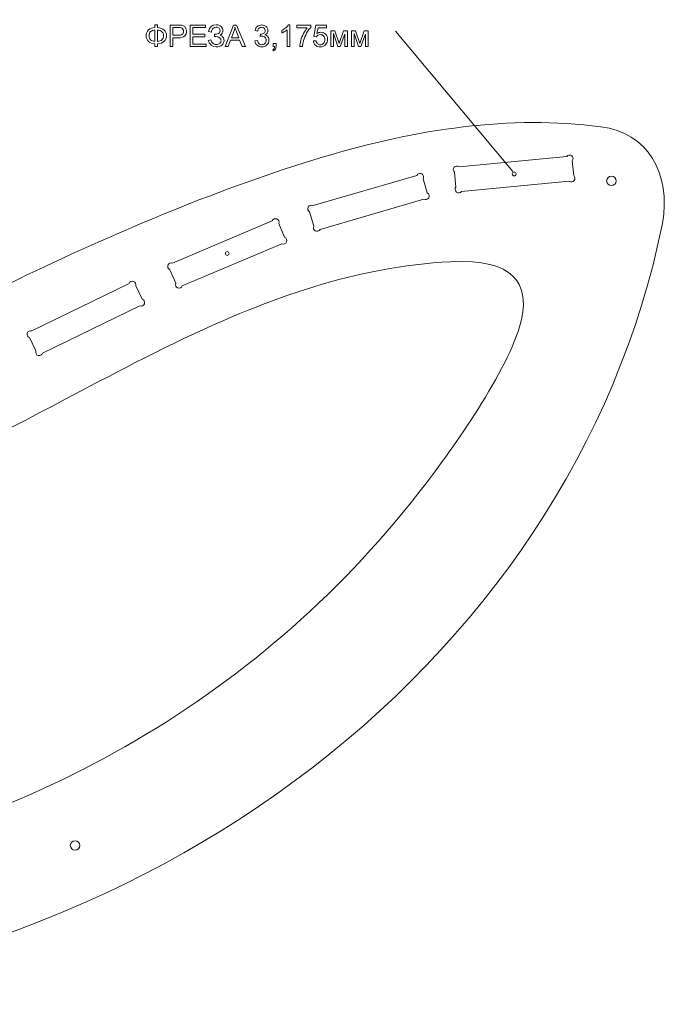
# Model space of a CAD drawing. Units: millimetres. Extents: x -2314 to 2320, y -1320 to 1320.
# Drawn here: x 1769 to 2320, y -803 to 29 of the extents above; entities that cross this region are included whole.
import ezdxf

# ---------------------------------------------------------------- set-up
doc = ezdxf.new("R2010")
doc.units = ezdxf.units.MM
doc.header["$MEASUREMENT"] = 0
doc.layers.add('layer 1', color=7, linetype='Continuous')

msp = doc.modelspace()

# ---------------------------------------------------------------- linework, layer by layer
at = {"layer": 'layer 1', "color": 250, "lineweight": 9}
for points, knots in [([(665.7589, 223.3539), (665.7589, 223.3539), (648.1883, 223.3538), (648.1883, 223.3538), (648.1883, 223.3538), (647.1695, 223.3538), (646.2931, 222.8928), (645.716, 222.0531), (645.716, 222.0531), (645.1389, 221.2134), (645.0224, 220.23), (645.3875, 219.2789), (645.3875, 219.2789), (646.9871, 215.1108), (647.8646, 210.5851), (647.8646, 205.8537), (647.8646, 205.8537), (647.8646, 185.143), (631.0753, 168.3537), (610.3646, 168.3537), (610.3646, 168.3537), (589.6539, 168.3537), (572.8646, 185.143), (572.8646, 205.8537), (572.8646, 205.8537), (572.8646, 210.5851), (573.7421, 215.1108), (575.3417, 219.2789), (575.3417, 219.2789), (575.7068, 220.2302), (575.5903, 221.2134), (575.0132, 222.0531), (575.0132, 222.0531), (574.4361, 222.8928), (573.5597, 223.3538), (572.5409, 223.3538), (572.5409, 223.3538), (572.5409, 223.3538), (555.8819, 223.3538), (555.8819, 223.3538), (555.8819, 223.3538), (554.8779, 223.3538), (554.0145, 223.8002), (553.4341, 224.6193), (553.4341, 224.6193), (552.8537, 225.4383), (552.7187, 226.401), (553.0514, 227.3481), (553.0514, 227.3481), (553.0514, 227.3481), (571.3221, 279.3595), (571.3221, 279.3595), (571.3221, 279.3595), (571.6548, 280.3066), (571.5198, 281.2693), (570.9394, 282.0883), (570.9394, 282.0883), (570.359, 282.9074), (569.4955, 283.3538), (568.4916, 283.3538), (568.4916, 283.3538), (568.4916, 283.3538), (554.9916, 283.3538), (554.9916, 283.3538), (554.9916, 283.3538), (515.866, 194.3549), (494.3666, 97.7249), (494.3666, -3.304), (494.3666, -3.304), (494.3666, -445.1318), (904.4528, -803.304), (1410.3196, -803.304), (1410.3196, -803.304), (1861.4822, -803.304), (2236.4593, -518.4084), (2312.2995, -143.2779), (2312.2995, -143.2779), (2319.809, -101.641), (2299.4951, -65.9213), (2260.1507, -61.6199), (2260.1507, -61.6199), (2183.868, -51.5019), (2104.3114, -63.4986), (2025.5574, -87.0688), (2025.5574, -87.0688), (1939.2379, -112.9033), (1853.8805, -149.3283), (1774.8514, -186.8512), (1774.8514, -186.8512), (1715.7217, -214.9258), (1649.3542, -256.1055), (1586.043, -269.4296), (1586.043, -269.4296), (1509.7551, -285.4849), (1423.8046, -275.7548), (1339.9207, -252.6162), (1339.9207, -252.6162), (1230.1229, -222.3295), (1123.8647, -169.0698), (1047.4489, -120.5929), (1047.4489, -120.5929), (985.3568, -81.2028), (862.6539, -0.4114), (776.3985, 92.9666), (776.3985, 92.9666), (721.2602, 152.6582), (681.0139, 214.4), (681.0139, 266.7076), (681.0139, 266.7076), (681.0139, 272.3307), (681.3243, 277.8843), (681.9261, 283.3538), (681.9261, 283.3538), (681.9261, 283.3538), (667.2797, 283.3538), (667.2797, 283.3538), (667.2797, 283.3538), (666.4098, 283.3538), (665.6611, 283.0253), (665.0721, 282.3852), (665.0721, 282.3852), (664.4831, 281.745), (664.2179, 280.9716), (664.2901, 280.1047), (664.2901, 280.1047), (664.2901, 280.1047), (668.7485, 226.603), (668.7485, 226.603), (668.7485, 226.603), (668.8207, 225.7361), (668.5555, 224.9627), (667.9665, 224.3224), (667.9665, 224.3224), (667.3775, 223.6824), (666.6288, 223.3539), (665.7589, 223.3539)], [0, 0, 0, 0, 0.02857143, 0.02857143, 0.02857143, 0.02857143, 0.05714286, 0.05714286, 0.05714286, 0.05714286, 0.08571429, 0.08571429, 0.08571429, 0.08571429, 0.11428571, 0.11428571, 0.11428571, 0.11428571, 0.14285714, 0.14285714, 0.14285714, 0.14285714, 0.17142857, 0.17142857, 0.17142857, 0.17142857, 0.2, 0.2, 0.2, 0.2, 0.22857143, 0.22857143, 0.22857143, 0.22857143, 0.25714286, 0.25714286, 0.25714286, 0.25714286, 0.28571429, 0.28571429, 0.28571429, 0.28571429, 0.31428571, 0.31428571, 0.31428571, 0.31428571, 0.34285714, 0.34285714, 0.34285714, 0.34285714, 0.37142857, 0.37142857, 0.37142857, 0.37142857, 0.4, 0.4, 0.4, 0.4, 0.42857143, 0.42857143, 0.42857143, 0.42857143, 0.45714286, 0.45714286, 0.45714286, 0.45714286, 0.48571429, 0.48571429, 0.48571429, 0.48571429, 0.51428571, 0.51428571, 0.51428571, 0.51428571, 0.54285714, 0.54285714, 0.54285714, 0.54285714, 0.57142857, 0.57142857, 0.57142857, 0.57142857, 0.6, 0.6, 0.6, 0.6, 0.62857143, 0.62857143, 0.62857143, 0.62857143, 0.65714286, 0.65714286, 0.65714286, 0.65714286, 0.68571429, 0.68571429, 0.68571429, 0.68571429, 0.71428571, 0.71428571, 0.71428571, 0.71428571, 0.74285714, 0.74285714, 0.74285714, 0.74285714, 0.77142857, 0.77142857, 0.77142857, 0.77142857, 0.8, 0.8, 0.8, 0.8, 0.82857143, 0.82857143, 0.82857143, 0.82857143, 0.85714286, 0.85714286, 0.85714286, 0.85714286, 0.88571429, 0.88571429, 0.88571429, 0.88571429, 0.91428571, 0.91428571, 0.91428571, 0.91428571, 0.94285714, 0.94285714, 0.94285714, 0.94285714, 1, 1, 1, 1]), ([(605.2468, -81.4199), (605.5072, -128.6635), (620.318, -183.4698), (641.3128, -235.2937), (641.3128, -235.2937), (697.1508, -373.1252), (795.1073, -476.3807), (913.5389, -554.7905), (913.5389, -554.7905), (1112.061, -686.2255), (1345.7603, -726.6551), (1564.4538, -689.55), (1564.4538, -689.55), (1776.7111, -653.5369), (1974.8333, -544.0339), (2112.9388, -362.2389), (2112.9388, -362.2389), (2138.1593, -329.0399), (2185.4741, -262.1297), (2193.3929, -223.0377), (2193.3929, -223.0377), (2199.1247, -194.7424), (2187.558, -173.0288), (2133.1797, -175.6652), (2133.1797, -175.6652), (2053.6386, -179.5216), (1979.0981, -206.5508), (1907.6472, -240.665), (1907.6472, -240.665), (1815.9069, -284.4663), (1751.4628, -325.3647), (1680.6043, -353.3007), (1680.6043, -353.3007), (1614.0378, -379.5447), (1541.8101, -394.3491), (1435.9728, -389.3743), (1435.9728, -389.3743), (1313.141, -383.6006), (1192.3499, -336.9234), (1079.6062, -276.177), (1079.6062, -276.177), (947.61, -205.0573), (853.814, -134.1638), (739.3364, -40.6589), (739.3364, -40.6589), (705.0514, -12.6552), (676.3688, 10.1493), (669.3178, 12.7471), (669.3178, 12.7471), (626.9977, 28.3394), (604.9922, -35.2343), (605.2468, -81.4199)], [0, 0, 0, 0, 0.07142857, 0.07142857, 0.07142857, 0.07142857, 0.14285714, 0.14285714, 0.14285714, 0.14285714, 0.21428571, 0.21428571, 0.21428571, 0.21428571, 0.28571429, 0.28571429, 0.28571429, 0.28571429, 0.35714286, 0.35714286, 0.35714286, 0.35714286, 0.42857143, 0.42857143, 0.42857143, 0.42857143, 0.5, 0.5, 0.5, 0.5, 0.57142857, 0.57142857, 0.57142857, 0.57142857, 0.64285714, 0.64285714, 0.64285714, 0.64285714, 0.71428571, 0.71428571, 0.71428571, 0.71428571, 0.78571429, 0.78571429, 0.78571429, 0.78571429, 0.85714286, 0.85714286, 0.85714286, 0.85714286, 1, 1, 1, 1])]:
    msp.add_open_spline(points, degree=3, knots=knots, dxfattribs=at)
at = {"layer": 'layer 1', "color": 242, "lineweight": 9}
for points, knots in [([(1883.1302, 22.2367), (1883.1302, 22.2367), (1883.1302, 24.5481), (1883.1302, 24.5481), (1883.1302, 24.5481), (1883.1302, 24.5481), (1885.3907, 24.5481), (1885.3907, 24.5481), (1885.3907, 24.5481), (1885.3907, 24.5481), (1885.3907, 22.2367), (1885.3907, 22.2367), (1885.3907, 22.2367), (1887.7064, 22.1139), (1889.5352, 21.4154), (1890.873, 20.1412), (1890.873, 20.1412), (1892.2149, 18.867), (1892.8838, 17.2879), (1892.8838, 15.3999), (1892.8838, 15.3999), (1892.8838, 13.5499), (1892.2361, 11.9793), (1890.9365, 10.6839), (1890.9365, 10.6839), (1889.6368, 9.3928), (1887.7911, 8.6773), (1885.3907, 8.5461), (1885.3907, 8.5461), (1885.3907, 8.5461), (1885.3907, 6.2093), (1885.3907, 6.2093), (1885.3907, 6.2093), (1885.3907, 6.2093), (1883.1302, 6.2093), (1883.1302, 6.2093), (1883.1302, 6.2093), (1883.1302, 6.2093), (1883.1302, 8.5461), (1883.1302, 8.5461), (1883.1302, 8.5461), (1880.9797, 8.6308), (1879.189, 9.2869), (1877.7581, 10.5188), (1877.7581, 10.5188), (1876.3272, 11.7465), (1875.6117, 13.3763), (1875.6117, 15.3999), (1875.6117, 15.3999), (1875.6117, 17.4276), (1876.3272, 19.0532), (1877.7539, 20.2724), (1877.7539, 20.2724), (1879.1805, 21.4916), (1880.9712, 22.1436), (1883.1302, 22.2367)], [0, 0, 0, 0, 0.06666667, 0.06666667, 0.06666667, 0.06666667, 0.13333333, 0.13333333, 0.13333333, 0.13333333, 0.2, 0.2, 0.2, 0.2, 0.26666667, 0.26666667, 0.26666667, 0.26666667, 0.33333333, 0.33333333, 0.33333333, 0.33333333, 0.4, 0.4, 0.4, 0.4, 0.46666667, 0.46666667, 0.46666667, 0.46666667, 0.53333333, 0.53333333, 0.53333333, 0.53333333, 0.6, 0.6, 0.6, 0.6, 0.66666667, 0.66666667, 0.66666667, 0.66666667, 0.73333333, 0.73333333, 0.73333333, 0.73333333, 0.8, 0.8, 0.8, 0.8, 0.86666667, 0.86666667, 0.86666667, 0.86666667, 1, 1, 1, 1]), ([(1883.1302, 20.1539), (1881.6316, 20.0862), (1880.4209, 19.6459), (1879.4938, 18.8246), (1879.4938, 18.8246), (1878.5667, 18.0034), (1878.1009, 16.8604), (1878.1009, 15.3914), (1878.1009, 15.3914), (1878.1009, 13.9394), (1878.5582, 12.8006), (1879.4726, 11.9709), (1879.4726, 11.9709), (1880.387, 11.1411), (1881.6062, 10.6966), (1883.1302, 10.6289), (1883.1302, 10.6289), (1883.1302, 10.6289), (1883.1302, 20.1539), (1883.1302, 20.1539)], [0, 0, 0, 0, 0.16666667, 0.16666667, 0.16666667, 0.16666667, 0.33333333, 0.33333333, 0.33333333, 0.33333333, 0.5, 0.5, 0.5, 0.5, 0.66666667, 0.66666667, 0.66666667, 0.66666667, 1, 1, 1, 1]), ([(1885.3907, 20.1793), (1885.3907, 20.1793), (1885.3907, 10.6035), (1885.3907, 10.6035), (1885.3907, 10.6035), (1886.9444, 10.6797), (1888.1636, 11.1327), (1889.0569, 11.9624), (1889.0569, 11.9624), (1889.9501, 12.7921), (1890.3946, 13.9351), (1890.3946, 15.3914), (1890.3946, 15.3914), (1890.3946, 16.8223), (1889.9586, 17.9526), (1889.0823, 18.7908), (1889.0823, 18.7908), (1888.2059, 19.6247), (1886.9783, 20.0862), (1885.3907, 20.1793)], [0, 0, 0, 0, 0.16666667, 0.16666667, 0.16666667, 0.16666667, 0.33333333, 0.33333333, 0.33333333, 0.33333333, 0.5, 0.5, 0.5, 0.5, 0.66666667, 0.66666667, 0.66666667, 0.66666667, 1, 1, 1, 1]), ([(1895.8641, 6.2093), (1895.8641, 6.2093), (1895.8641, 24.3957), (1895.8641, 24.3957), (1895.8641, 24.3957), (1895.8641, 24.3957), (1902.7306, 24.3957), (1902.7306, 24.3957), (1902.7306, 24.3957), (1903.937, 24.3957), (1904.8599, 24.3364), (1905.4992, 24.2221), (1905.4992, 24.2221), (1906.3924, 24.074), (1907.1416, 23.7903), (1907.7471, 23.3755), (1907.7471, 23.3755), (1908.3524, 22.9564), (1908.8392, 22.3722), (1909.2076, 21.6229), (1909.2076, 21.6229), (1909.5759, 20.8736), (1909.7579, 20.0481), (1909.7579, 19.1464), (1909.7579, 19.1464), (1909.7579, 17.6054), (1909.2668, 16.2973), (1908.2805, 15.2305), (1908.2805, 15.2305), (1907.2983, 14.1595), (1905.5161, 13.6261), (1902.9422, 13.6261), (1902.9422, 13.6261), (1902.9422, 13.6261), (1898.2771, 13.6261), (1898.2771, 13.6261), (1898.2771, 13.6261), (1898.2771, 13.6261), (1898.2771, 6.2093), (1898.2771, 6.2093), (1898.2771, 6.2093), (1898.2771, 6.2093), (1895.8641, 6.2093), (1895.8641, 6.2093)], [0, 0, 0, 0, 0.08333333, 0.08333333, 0.08333333, 0.08333333, 0.16666667, 0.16666667, 0.16666667, 0.16666667, 0.25, 0.25, 0.25, 0.25, 0.33333333, 0.33333333, 0.33333333, 0.33333333, 0.41666667, 0.41666667, 0.41666667, 0.41666667, 0.5, 0.5, 0.5, 0.5, 0.58333333, 0.58333333, 0.58333333, 0.58333333, 0.66666667, 0.66666667, 0.66666667, 0.66666667, 0.75, 0.75, 0.75, 0.75, 0.83333333, 0.83333333, 0.83333333, 0.83333333, 1, 1, 1, 1]), ([(1898.2771, 15.7597), (1898.2771, 15.7597), (1902.9761, 15.7597), (1902.9761, 15.7597), (1902.9761, 15.7597), (1904.5339, 15.7597), (1905.6346, 16.0476), (1906.2908, 16.6275), (1906.2908, 16.6275), (1906.9427, 17.2075), (1907.2687, 18.0203), (1907.2687, 19.0744), (1907.2687, 19.0744), (1907.2687, 19.8322), (1907.0782, 20.4841), (1906.693, 21.026), (1906.693, 21.026), (1906.3077, 21.5678), (1905.7997, 21.9277), (1905.1732, 22.1012), (1905.1732, 22.1012), (1904.7668, 22.2071), (1904.0175, 22.2621), (1902.9295, 22.2621), (1902.9295, 22.2621), (1902.9295, 22.2621), (1898.2771, 22.2621), (1898.2771, 22.2621), (1898.2771, 22.2621), (1898.2771, 22.2621), (1898.2771, 15.7597), (1898.2771, 15.7597)], [0, 0, 0, 0, 0.11111111, 0.11111111, 0.11111111, 0.11111111, 0.22222222, 0.22222222, 0.22222222, 0.22222222, 0.33333333, 0.33333333, 0.33333333, 0.33333333, 0.44444444, 0.44444444, 0.44444444, 0.44444444, 0.55555556, 0.55555556, 0.55555556, 0.55555556, 0.66666667, 0.66666667, 0.66666667, 0.66666667, 0.77777778, 0.77777778, 0.77777778, 0.77777778, 1, 1, 1, 1]), ([(1912.8567, 6.2093), (1912.8567, 6.2093), (1912.8567, 24.3957), (1912.8567, 24.3957), (1912.8567, 24.3957), (1912.8567, 24.3957), (1925.9885, 24.3957), (1925.9885, 24.3957), (1925.9885, 24.3957), (1925.9885, 24.3957), (1925.9885, 22.2621), (1925.9885, 22.2621), (1925.9885, 22.2621), (1925.9885, 22.2621), (1915.2697, 22.2621), (1915.2697, 22.2621), (1915.2697, 22.2621), (1915.2697, 22.2621), (1915.2697, 16.6741), (1915.2697, 16.6741), (1915.2697, 16.6741), (1915.2697, 16.6741), (1925.3027, 16.6741), (1925.3027, 16.6741), (1925.3027, 16.6741), (1925.3027, 16.6741), (1925.3027, 14.5405), (1925.3027, 14.5405), (1925.3027, 14.5405), (1925.3027, 14.5405), (1915.2697, 14.5405), (1915.2697, 14.5405), (1915.2697, 14.5405), (1915.2697, 14.5405), (1915.2697, 8.3429), (1915.2697, 8.3429), (1915.2697, 8.3429), (1915.2697, 8.3429), (1926.4203, 8.3429), (1926.4203, 8.3429), (1926.4203, 8.3429), (1926.4203, 8.3429), (1926.4203, 6.2093), (1926.4203, 6.2093), (1926.4203, 6.2093), (1926.4203, 6.2093), (1912.8567, 6.2093), (1912.8567, 6.2093)], [0, 0, 0, 0, 0.07692308, 0.07692308, 0.07692308, 0.07692308, 0.15384615, 0.15384615, 0.15384615, 0.15384615, 0.23076923, 0.23076923, 0.23076923, 0.23076923, 0.30769231, 0.30769231, 0.30769231, 0.30769231, 0.38461538, 0.38461538, 0.38461538, 0.38461538, 0.46153846, 0.46153846, 0.46153846, 0.46153846, 0.53846154, 0.53846154, 0.53846154, 0.53846154, 0.61538462, 0.61538462, 0.61538462, 0.61538462, 0.69230769, 0.69230769, 0.69230769, 0.69230769, 0.76923077, 0.76923077, 0.76923077, 0.76923077, 0.84615385, 0.84615385, 0.84615385, 0.84615385, 1, 1, 1, 1]), ([(1928.1983, 11.3401), (1928.1983, 11.3401), (1930.4843, 11.9243), (1930.4843, 11.9243), (1930.4843, 11.9243), (1930.6579, 11.0438), (1931.1235, 10.1632), (1931.8771, 9.2827), (1931.8771, 9.2827), (1932.6348, 8.4022), (1933.6339, 7.9619), (1934.8826, 7.9619), (1934.8826, 7.9619), (1936.1526, 7.9619), (1937.156, 8.2879), (1937.8925, 8.944), (1937.8925, 8.944), (1938.625, 9.596), (1938.9933, 10.3876), (1938.9933, 11.3147), (1938.9933, 11.3147), (1938.9933, 12.3138), (1938.6081, 13.1139), (1937.8334, 13.7023), (1937.8334, 13.7023), (1937.0629, 14.295), (1936.0088, 14.5913), (1934.6795, 14.5913), (1934.6795, 14.5913), (1934.6795, 14.5913), (1933.5323, 14.5913), (1933.5323, 14.5913), (1933.5323, 14.5913), (1933.5323, 14.5913), (1933.5323, 16.6995), (1933.5323, 16.6995), (1933.5323, 16.6995), (1934.633, 16.6995), (1935.4754, 16.763), (1936.0596, 16.89), (1936.0596, 16.89), (1936.6438, 17.017), (1937.1603, 17.343), (1937.609, 17.8679), (1937.609, 17.8679), (1938.0577, 18.3886), (1938.2821, 18.9855), (1938.2821, 19.6544), (1938.2821, 19.6544), (1938.2821, 20.4418), (1937.9773, 21.1318), (1937.3635, 21.716), (1937.3635, 21.716), (1936.7539, 22.3002), (1935.9241, 22.5923), (1934.8826, 22.5923), (1934.8826, 22.5923), (1933.9683, 22.5923), (1933.1894, 22.3637), (1932.5459, 21.9023), (1932.5459, 21.9023), (1931.9025, 21.4408), (1931.458, 20.8312), (1931.2082, 20.0735), (1931.2082, 20.0735), (1930.9627, 19.3157), (1930.8399, 18.7484), (1930.8399, 18.3759), (1930.8399, 18.3759), (1930.8399, 18.3759), (1928.5285, 18.9093), (1928.5285, 18.9093), (1928.5285, 18.9093), (1929.0958, 22.7701), (1931.2209, 24.7005), (1934.8997, 24.7005), (1934.8997, 24.7005), (1936.6733, 24.7005), (1938.0746, 24.2052), (1939.1117, 23.2188), (1939.1117, 23.2188), (1940.149, 22.2325), (1940.6697, 21.081), (1940.6697, 19.7602), (1940.6697, 19.7602), (1940.6697, 18.0669), (1939.8696, 16.7545), (1938.2693, 15.8232), (1938.2693, 15.8232), (1939.1965, 15.565), (1939.9712, 15.04), (1940.5977, 14.2526), (1940.5977, 14.2526), (1941.22, 13.461), (1941.5333, 12.517), (1941.5333, 11.4163), (1941.5333, 11.4163), (1941.5333, 9.85), (1940.9279, 8.5419), (1939.7172, 7.4878), (1939.7172, 7.4878), (1938.5065, 6.4337), (1936.902, 5.9045), (1934.9039, 5.9045), (1934.9039, 5.9045), (1931.4664, 5.9045), (1929.2312, 7.7164), (1928.1983, 11.3401)], [0, 0, 0, 0, 0.03571429, 0.03571429, 0.03571429, 0.03571429, 0.07142857, 0.07142857, 0.07142857, 0.07142857, 0.10714286, 0.10714286, 0.10714286, 0.10714286, 0.14285714, 0.14285714, 0.14285714, 0.14285714, 0.17857143, 0.17857143, 0.17857143, 0.17857143, 0.21428571, 0.21428571, 0.21428571, 0.21428571, 0.25, 0.25, 0.25, 0.25, 0.28571429, 0.28571429, 0.28571429, 0.28571429, 0.32142857, 0.32142857, 0.32142857, 0.32142857, 0.35714286, 0.35714286, 0.35714286, 0.35714286, 0.39285714, 0.39285714, 0.39285714, 0.39285714, 0.42857143, 0.42857143, 0.42857143, 0.42857143, 0.46428571, 0.46428571, 0.46428571, 0.46428571, 0.5, 0.5, 0.5, 0.5, 0.53571429, 0.53571429, 0.53571429, 0.53571429, 0.57142857, 0.57142857, 0.57142857, 0.57142857, 0.60714286, 0.60714286, 0.60714286, 0.60714286, 0.64285714, 0.64285714, 0.64285714, 0.64285714, 0.67857143, 0.67857143, 0.67857143, 0.67857143, 0.71428571, 0.71428571, 0.71428571, 0.71428571, 0.75, 0.75, 0.75, 0.75, 0.78571429, 0.78571429, 0.78571429, 0.78571429, 0.82142857, 0.82142857, 0.82142857, 0.82142857, 0.85714286, 0.85714286, 0.85714286, 0.85714286, 0.89285714, 0.89285714, 0.89285714, 0.89285714, 0.92857143, 0.92857143, 0.92857143, 0.92857143, 1, 1, 1, 1]), ([(1942.5366, 6.2093), (1942.5366, 6.2093), (1949.513, 24.3957), (1949.513, 24.3957), (1949.513, 24.3957), (1949.513, 24.3957), (1952.1589, 24.3957), (1952.1589, 24.3957), (1952.1589, 24.3957), (1952.1589, 24.3957), (1959.5631, 6.2093), (1959.5631, 6.2093), (1959.5631, 6.2093), (1959.5631, 6.2093), (1956.8241, 6.2093), (1956.8241, 6.2093), (1956.8241, 6.2093), (1956.8241, 6.2093), (1954.7201, 11.7211), (1954.7201, 11.7211), (1954.7201, 11.7211), (1954.7201, 11.7211), (1947.062, 11.7211), (1947.062, 11.7211), (1947.062, 11.7211), (1947.062, 11.7211), (1945.0892, 6.2093), (1945.0892, 6.2093), (1945.0892, 6.2093), (1945.0892, 6.2093), (1942.5366, 6.2093), (1942.5366, 6.2093)], [0, 0, 0, 0, 0.11111111, 0.11111111, 0.11111111, 0.11111111, 0.22222222, 0.22222222, 0.22222222, 0.22222222, 0.33333333, 0.33333333, 0.33333333, 0.33333333, 0.44444444, 0.44444444, 0.44444444, 0.44444444, 0.55555556, 0.55555556, 0.55555556, 0.55555556, 0.66666667, 0.66666667, 0.66666667, 0.66666667, 0.77777778, 0.77777778, 0.77777778, 0.77777778, 1, 1, 1, 1]), ([(1947.769, 13.6769), (1947.769, 13.6769), (1953.9666, 13.6769), (1953.9666, 13.6769), (1953.9666, 13.6769), (1953.9666, 13.6769), (1952.0701, 18.7188), (1952.0701, 18.7188), (1952.0701, 18.7188), (1951.4986, 20.2513), (1951.0668, 21.517), (1950.7662, 22.5161), (1950.7662, 22.5161), (1950.5164, 21.3308), (1950.182, 20.1666), (1949.7629, 19.0151), (1949.7629, 19.0151), (1949.7629, 19.0151), (1947.769, 13.6769), (1947.769, 13.6769)], [0, 0, 0, 0, 0.16666667, 0.16666667, 0.16666667, 0.16666667, 0.33333333, 0.33333333, 0.33333333, 0.33333333, 0.5, 0.5, 0.5, 0.5, 0.66666667, 0.66666667, 0.66666667, 0.66666667, 1, 1, 1, 1]), ([(1967.6403, 11.0353), (1967.6403, 11.0353), (1969.8754, 11.3401), (1969.8754, 11.3401), (1969.8754, 11.3401), (1970.1337, 10.0701), (1970.5655, 9.1557), (1971.1794, 8.5969), (1971.1794, 8.5969), (1971.7932, 8.0381), (1972.5467, 7.7587), (1973.44, 7.7587), (1973.44, 7.7587), (1974.4983, 7.7587), (1975.3915, 8.1228), (1976.1112, 8.8509), (1976.1112, 8.8509), (1976.8309, 9.579), (1977.1906, 10.4807), (1977.1906, 11.556), (1977.1906, 11.556), (1977.1906, 12.5805), (1976.8563, 13.4271), (1976.1832, 14.096), (1976.1832, 14.096), (1975.5143, 14.7606), (1974.6634, 15.0951), (1973.6262, 15.0951), (1973.6262, 15.0951), (1973.2029, 15.0951), (1972.678, 15.0104), (1972.0472, 14.8453), (1972.0472, 14.8453), (1972.0472, 14.8453), (1972.297, 16.8011), (1972.297, 16.8011), (1972.297, 16.8011), (1972.4451, 16.7842), (1972.5679, 16.7757), (1972.6568, 16.7757), (1972.6568, 16.7757), (1973.6135, 16.7757), (1974.4687, 17.0255), (1975.2349, 17.5208), (1975.2349, 17.5208), (1975.9968, 18.0161), (1976.3779, 18.7781), (1976.3779, 19.8068), (1976.3779, 19.8068), (1976.3779, 20.6238), (1976.0985, 21.3011), (1975.5438, 21.8388), (1975.5438, 21.8388), (1974.9894, 22.3764), (1974.2739, 22.6431), (1973.3976, 22.6431), (1973.3976, 22.6431), (1972.5256, 22.6431), (1971.8017, 22.3679), (1971.2217, 21.8176), (1971.2217, 21.8176), (1970.6416, 21.2673), (1970.2692, 20.4418), (1970.1041, 19.3411), (1970.1041, 19.3411), (1970.1041, 19.3411), (1967.8689, 19.7475), (1967.8689, 19.7475), (1967.8689, 19.7475), (1968.1441, 21.2461), (1968.7621, 22.4103), (1969.7316, 23.2358), (1969.7316, 23.2358), (1970.6968, 24.0613), (1971.9033, 24.4719), (1973.3426, 24.4719), (1973.3426, 24.4719), (1974.3332, 24.4719), (1975.2476, 24.2602), (1976.0816, 23.8327), (1976.0816, 23.8327), (1976.9197, 23.4093), (1977.559, 22.8294), (1977.9993, 22.097), (1977.9993, 22.097), (1978.4438, 21.3604), (1978.6639, 20.5815), (1978.6639, 19.756), (1978.6639, 19.756), (1978.6639, 18.9728), (1978.4522, 18.2616), (1978.033, 17.6181), (1978.033, 17.6181), (1977.6098, 16.9747), (1976.9833, 16.4624), (1976.1578, 16.0814), (1976.1578, 16.0814), (1977.233, 15.8359), (1978.067, 15.3194), (1978.6639, 14.5363), (1978.6639, 14.5363), (1979.2566, 13.7573), (1979.5529, 12.7752), (1979.5529, 11.6026), (1979.5529, 11.6026), (1979.5529, 10.0151), (1978.9729, 8.6646), (1977.8172, 7.5597), (1977.8172, 7.5597), (1976.6573, 6.4548), (1975.1926, 5.9045), (1973.423, 5.9045), (1973.423, 5.9045), (1971.8271, 5.9045), (1970.502, 6.3829), (1969.4478, 7.3354), (1969.4478, 7.3354), (1968.3896, 8.2879), (1967.7884, 9.5198), (1967.6403, 11.0353)], [0, 0, 0, 0, 0.03225806, 0.03225806, 0.03225806, 0.03225806, 0.06451613, 0.06451613, 0.06451613, 0.06451613, 0.09677419, 0.09677419, 0.09677419, 0.09677419, 0.12903226, 0.12903226, 0.12903226, 0.12903226, 0.16129032, 0.16129032, 0.16129032, 0.16129032, 0.19354839, 0.19354839, 0.19354839, 0.19354839, 0.22580645, 0.22580645, 0.22580645, 0.22580645, 0.25806452, 0.25806452, 0.25806452, 0.25806452, 0.29032258, 0.29032258, 0.29032258, 0.29032258, 0.32258065, 0.32258065, 0.32258065, 0.32258065, 0.35483871, 0.35483871, 0.35483871, 0.35483871, 0.38709677, 0.38709677, 0.38709677, 0.38709677, 0.41935484, 0.41935484, 0.41935484, 0.41935484, 0.4516129, 0.4516129, 0.4516129, 0.4516129, 0.48387097, 0.48387097, 0.48387097, 0.48387097, 0.51612903, 0.51612903, 0.51612903, 0.51612903, 0.5483871, 0.5483871, 0.5483871, 0.5483871, 0.58064516, 0.58064516, 0.58064516, 0.58064516, 0.61290323, 0.61290323, 0.61290323, 0.61290323, 0.64516129, 0.64516129, 0.64516129, 0.64516129, 0.67741935, 0.67741935, 0.67741935, 0.67741935, 0.70967742, 0.70967742, 0.70967742, 0.70967742, 0.74193548, 0.74193548, 0.74193548, 0.74193548, 0.77419355, 0.77419355, 0.77419355, 0.77419355, 0.80645161, 0.80645161, 0.80645161, 0.80645161, 0.83870968, 0.83870968, 0.83870968, 0.83870968, 0.87096774, 0.87096774, 0.87096774, 0.87096774, 0.90322581, 0.90322581, 0.90322581, 0.90322581, 0.93548387, 0.93548387, 0.93548387, 0.93548387, 1, 1, 1, 1]), ([(1997.2059, 6.2093), (1997.2059, 6.2093), (1994.9707, 6.2093), (1994.9707, 6.2093), (1994.9707, 6.2093), (1994.9707, 6.2093), (1994.9707, 20.4418), (1994.9707, 20.4418), (1994.9707, 20.4418), (1994.4331, 19.9253), (1993.7261, 19.4131), (1992.854, 18.9008), (1992.854, 18.9008), (1991.982, 18.3886), (1991.1946, 18.0034), (1990.5003, 17.7494), (1990.5003, 17.7494), (1990.5003, 17.7494), (1990.5003, 19.9084), (1990.5003, 19.9084), (1990.5003, 19.9084), (1991.7491, 20.4926), (1992.8413, 21.2038), (1993.7769, 22.042), (1993.7769, 22.042), (1994.7125, 22.8759), (1995.3771, 23.6845), (1995.7666, 24.4719), (1995.7666, 24.4719), (1995.7666, 24.4719), (1997.2059, 24.4719), (1997.2059, 24.4719), (1997.2059, 24.4719), (1997.2059, 24.4719), (1997.2059, 6.2093), (1997.2059, 6.2093)], [0, 0, 0, 0, 0.1, 0.1, 0.1, 0.1, 0.2, 0.2, 0.2, 0.2, 0.3, 0.3, 0.3, 0.3, 0.4, 0.4, 0.4, 0.4, 0.5, 0.5, 0.5, 0.5, 0.6, 0.6, 0.6, 0.6, 0.7, 0.7, 0.7, 0.7, 0.8, 0.8, 0.8, 0.8, 1, 1, 1, 1]), ([(2003.0775, 22.0335), (2003.0775, 22.0335), (2003.0775, 24.1671), (2003.0775, 24.1671), (2003.0775, 24.1671), (2003.0775, 24.1671), (2014.8377, 24.1671), (2014.8377, 24.1671), (2014.8377, 24.1671), (2014.8377, 24.1671), (2014.8377, 22.4399), (2014.8377, 22.4399), (2014.8377, 22.4399), (2013.682, 21.208), (2012.5305, 19.5697), (2011.396, 17.525), (2011.396, 17.525), (2010.2572, 15.4803), (2009.3808, 13.3763), (2008.7585, 11.2131), (2008.7585, 11.2131), (2008.3141, 9.6933), (2008.0263, 8.0212), (2007.9035, 6.2093), (2007.9035, 6.2093), (2007.9035, 6.2093), (2005.6175, 6.2093), (2005.6175, 6.2093), (2005.6175, 6.2093), (2005.6429, 7.6402), (2005.9223, 9.3716), (2006.4599, 11.3994), (2006.4599, 11.3994), (2006.9976, 13.4314), (2007.7638, 15.3872), (2008.7671, 17.271), (2008.7671, 17.271), (2009.7704, 19.1548), (2010.8372, 20.7423), (2011.9675, 22.0335), (2011.9675, 22.0335), (2011.9675, 22.0335), (2003.0775, 22.0335), (2003.0775, 22.0335)], [0, 0, 0, 0, 0.08333333, 0.08333333, 0.08333333, 0.08333333, 0.16666667, 0.16666667, 0.16666667, 0.16666667, 0.25, 0.25, 0.25, 0.25, 0.33333333, 0.33333333, 0.33333333, 0.33333333, 0.41666667, 0.41666667, 0.41666667, 0.41666667, 0.5, 0.5, 0.5, 0.5, 0.58333333, 0.58333333, 0.58333333, 0.58333333, 0.66666667, 0.66666667, 0.66666667, 0.66666667, 0.75, 0.75, 0.75, 0.75, 0.83333333, 0.83333333, 0.83333333, 0.83333333, 1, 1, 1, 1]), ([(2017.0771, 10.9845), (2017.0771, 10.9845), (2019.4139, 11.1623), (2019.4139, 11.1623), (2019.4139, 11.1623), (2019.5875, 10.0235), (2019.9896, 9.1684), (2020.6162, 8.5927), (2020.6162, 8.5927), (2021.2427, 8.0212), (2022.0089, 7.7333), (2022.9106, 7.7333), (2022.9106, 7.7333), (2023.9986, 7.7333), (2024.9088, 8.1397), (2025.6496, 8.9483), (2025.6496, 8.9483), (2026.3862, 9.7611), (2026.7545, 10.8363), (2026.7545, 12.1741), (2026.7545, 12.1741), (2026.7545, 13.4483), (2026.4031, 14.4516), (2025.6962, 15.1882), (2025.6962, 15.1882), (2024.9892, 15.9248), (2024.0536, 16.2931), (2022.8895, 16.2931), (2022.8895, 16.2931), (2022.1656, 16.2931), (2021.5179, 16.128), (2020.9421, 15.7978), (2020.9421, 15.7978), (2020.3706, 15.4676), (2019.9219, 15.04), (2019.5917, 14.5151), (2019.5917, 14.5151), (2019.5917, 14.5151), (2017.4835, 14.8199), (2017.4835, 14.8199), (2017.4835, 14.8199), (2017.4835, 14.8199), (2019.2361, 24.1671), (2019.2361, 24.1671), (2019.2361, 24.1671), (2019.2361, 24.1671), (2028.2531, 24.1671), (2028.2531, 24.1671), (2028.2531, 24.1671), (2028.2531, 24.1671), (2028.2531, 22.0335), (2028.2531, 22.0335), (2028.2531, 22.0335), (2028.2531, 22.0335), (2021.0183, 22.0335), (2021.0183, 22.0335), (2021.0183, 22.0335), (2021.0183, 22.0335), (2020.0489, 17.1271), (2020.0489, 17.1271), (2020.0489, 17.1271), (2021.1369, 17.8933), (2022.2799, 18.2743), (2023.4737, 18.2743), (2023.4737, 18.2743), (2025.0569, 18.2743), (2026.3947, 17.724), (2027.4826, 16.6233), (2027.4826, 16.6233), (2028.5706, 15.5226), (2029.1167, 14.1087), (2029.1167, 12.3815), (2029.1167, 12.3815), (2029.1167, 10.7347), (2028.6383, 9.3123), (2027.6816, 8.1143), (2027.6816, 8.1143), (2026.5174, 6.6411), (2024.9257, 5.9045), (2022.9106, 5.9045), (2022.9106, 5.9045), (2021.2596, 5.9045), (2019.9134, 6.3702), (2018.8678, 7.2973), (2018.8678, 7.2973), (2017.8222, 8.2244), (2017.2253, 9.452), (2017.0771, 10.9845)], [0, 0, 0, 0, 0.04347826, 0.04347826, 0.04347826, 0.04347826, 0.08695652, 0.08695652, 0.08695652, 0.08695652, 0.13043478, 0.13043478, 0.13043478, 0.13043478, 0.17391304, 0.17391304, 0.17391304, 0.17391304, 0.2173913, 0.2173913, 0.2173913, 0.2173913, 0.26086957, 0.26086957, 0.26086957, 0.26086957, 0.30434783, 0.30434783, 0.30434783, 0.30434783, 0.34782609, 0.34782609, 0.34782609, 0.34782609, 0.39130435, 0.39130435, 0.39130435, 0.39130435, 0.43478261, 0.43478261, 0.43478261, 0.43478261, 0.47826087, 0.47826087, 0.47826087, 0.47826087, 0.52173913, 0.52173913, 0.52173913, 0.52173913, 0.56521739, 0.56521739, 0.56521739, 0.56521739, 0.60869565, 0.60869565, 0.60869565, 0.60869565, 0.65217391, 0.65217391, 0.65217391, 0.65217391, 0.69565217, 0.69565217, 0.69565217, 0.69565217, 0.73913043, 0.73913043, 0.73913043, 0.73913043, 0.7826087, 0.7826087, 0.7826087, 0.7826087, 0.82608696, 0.82608696, 0.82608696, 0.82608696, 0.86956522, 0.86956522, 0.86956522, 0.86956522, 0.91304348, 0.91304348, 0.91304348, 0.91304348, 1, 1, 1, 1]), ([(2031.8895, 19.3919), (2031.8895, 19.3919), (2035.327, 19.3919), (2035.327, 19.3919), (2035.327, 19.3919), (2035.327, 19.3919), (2038.811, 8.8424), (2038.811, 8.8424), (2038.811, 8.8424), (2038.811, 8.8424), (2042.6676, 19.3919), (2042.6676, 19.3919), (2042.6676, 19.3919), (2042.6676, 19.3919), (2045.8595, 19.3919), (2045.8595, 19.3919), (2045.8595, 19.3919), (2045.8595, 19.3919), (2045.8595, 6.2093), (2045.8595, 6.2093), (2045.8595, 6.2093), (2045.8595, 6.2093), (2043.6243, 6.2093), (2043.6243, 6.2093), (2043.6243, 6.2093), (2043.6243, 6.2093), (2043.6243, 16.8223), (2043.6243, 16.8223), (2043.6243, 16.8223), (2043.6243, 16.8223), (2039.7423, 6.2093), (2039.7423, 6.2093), (2039.7423, 6.2093), (2039.7423, 6.2093), (2037.7442, 6.2093), (2037.7442, 6.2093), (2037.7442, 6.2093), (2037.7442, 6.2093), (2034.0739, 17.3303), (2034.0739, 17.3303), (2034.0739, 17.3303), (2034.0739, 17.3303), (2034.0739, 6.2093), (2034.0739, 6.2093), (2034.0739, 6.2093), (2034.0739, 6.2093), (2031.8895, 6.2093), (2031.8895, 6.2093), (2031.8895, 6.2093), (2031.8895, 6.2093), (2031.8895, 19.3919), (2031.8895, 19.3919)], [0, 0, 0, 0, 0.07142857, 0.07142857, 0.07142857, 0.07142857, 0.14285714, 0.14285714, 0.14285714, 0.14285714, 0.21428571, 0.21428571, 0.21428571, 0.21428571, 0.28571429, 0.28571429, 0.28571429, 0.28571429, 0.35714286, 0.35714286, 0.35714286, 0.35714286, 0.42857143, 0.42857143, 0.42857143, 0.42857143, 0.5, 0.5, 0.5, 0.5, 0.57142857, 0.57142857, 0.57142857, 0.57142857, 0.64285714, 0.64285714, 0.64285714, 0.64285714, 0.71428571, 0.71428571, 0.71428571, 0.71428571, 0.78571429, 0.78571429, 0.78571429, 0.78571429, 0.85714286, 0.85714286, 0.85714286, 0.85714286, 1, 1, 1, 1]), ([(2049.352, 19.3919), (2049.352, 19.3919), (2052.7895, 19.3919), (2052.7895, 19.3919), (2052.7895, 19.3919), (2052.7895, 19.3919), (2056.2735, 8.8424), (2056.2735, 8.8424), (2056.2735, 8.8424), (2056.2735, 8.8424), (2060.1301, 19.3919), (2060.1301, 19.3919), (2060.1301, 19.3919), (2060.1301, 19.3919), (2063.3219, 19.3919), (2063.3219, 19.3919), (2063.3219, 19.3919), (2063.3219, 19.3919), (2063.3219, 6.2093), (2063.3219, 6.2093), (2063.3219, 6.2093), (2063.3219, 6.2093), (2061.0868, 6.2093), (2061.0868, 6.2093), (2061.0868, 6.2093), (2061.0868, 6.2093), (2061.0868, 16.8223), (2061.0868, 16.8223), (2061.0868, 16.8223), (2061.0868, 16.8223), (2057.2048, 6.2093), (2057.2048, 6.2093), (2057.2048, 6.2093), (2057.2048, 6.2093), (2055.2067, 6.2093), (2055.2067, 6.2093), (2055.2067, 6.2093), (2055.2067, 6.2093), (2051.5364, 17.3303), (2051.5364, 17.3303), (2051.5364, 17.3303), (2051.5364, 17.3303), (2051.5364, 6.2093), (2051.5364, 6.2093), (2051.5364, 6.2093), (2051.5364, 6.2093), (2049.352, 6.2093), (2049.352, 6.2093), (2049.352, 6.2093), (2049.352, 6.2093), (2049.352, 19.3919), (2049.352, 19.3919)], [0, 0, 0, 0, 0.07142857, 0.07142857, 0.07142857, 0.07142857, 0.14285714, 0.14285714, 0.14285714, 0.14285714, 0.21428571, 0.21428571, 0.21428571, 0.21428571, 0.28571429, 0.28571429, 0.28571429, 0.28571429, 0.35714286, 0.35714286, 0.35714286, 0.35714286, 0.42857143, 0.42857143, 0.42857143, 0.42857143, 0.5, 0.5, 0.5, 0.5, 0.57142857, 0.57142857, 0.57142857, 0.57142857, 0.64285714, 0.64285714, 0.64285714, 0.64285714, 0.71428571, 0.71428571, 0.71428571, 0.71428571, 0.78571429, 0.78571429, 0.78571429, 0.78571429, 0.85714286, 0.85714286, 0.85714286, 0.85714286, 1, 1, 1, 1]), ([(1982.9607, 6.2093), (1982.9607, 6.2093), (1982.9607, 8.7493), (1982.9607, 8.7493), (1982.9607, 8.7493), (1982.9607, 8.7493), (1985.5007, 8.7493), (1985.5007, 8.7493), (1985.5007, 8.7493), (1985.5007, 8.7493), (1985.5007, 6.2093), (1985.5007, 6.2093), (1985.5007, 6.2093), (1985.5007, 5.2737), (1985.3356, 4.516), (1985.0012, 3.9402), (1985.0012, 3.9402), (1984.671, 3.3645), (1984.1418, 2.9158), (1983.4179, 2.6025), (1983.4179, 2.6025), (1983.4179, 2.6025), (1982.8083, 3.5677), (1982.8083, 3.5677), (1982.8083, 3.5677), (1983.2824, 3.7751), (1983.6296, 4.0799), (1983.8497, 4.4779), (1983.8497, 4.4779), (1984.0741, 4.88), (1984.2011, 5.4558), (1984.2265, 6.2093), (1984.2265, 6.2093), (1984.2265, 6.2093), (1982.9607, 6.2093), (1982.9607, 6.2093)], [0, 0, 0, 0, 0.1, 0.1, 0.1, 0.1, 0.2, 0.2, 0.2, 0.2, 0.3, 0.3, 0.3, 0.3, 0.4, 0.4, 0.4, 0.4, 0.5, 0.5, 0.5, 0.5, 0.6, 0.6, 0.6, 0.6, 0.7, 0.7, 0.7, 0.7, 0.8, 0.8, 0.8, 0.8, 1, 1, 1, 1])]:
    msp.add_open_spline(points, degree=3, knots=knots, dxfattribs=at)
at = {"layer": 'layer 1', "color": 242, "lineweight": 18}
msp.add_open_spline([(2185.6586, -99.4602), (2185.6586, -99.4602), (2086.4397, 19.3377), (2086.4397, 19.3377)], degree=3, dxfattribs=at)
at = {"layer": 'layer 1', "color": 142, "lineweight": 9}
for points in [[(2140.3169, -95.4079), (2140.3169, -95.4079), (2231.4041, -86.5728), (2231.4041, -86.5728), (2231.4041, -86.5728), (2232.4571, -85.2936), (2234.3476, -85.1102), (2235.6269, -86.1633), (2235.6269, -86.1633), (2236.9061, -87.2163), (2237.0895, -89.1068), (2236.0364, -90.386), (2236.0364, -90.386), (2236.0364, -90.386), (2237.2446, -102.8424), (2237.2446, -102.8424), (2237.2446, -102.8424), (2238.5239, -103.8954), (2238.7073, -105.7859), (2237.6542, -107.0652), (2237.6542, -107.0652), (2236.6012, -108.3444), (2234.7107, -108.5278), (2233.4315, -107.4748), (2233.4315, -107.4748), (2233.4315, -107.4748), (2142.3443, -116.3097), (2142.3443, -116.3097), (2142.3443, -116.3097), (2141.2911, -117.5891), (2139.4008, -117.7725), (2138.1215, -116.7194), (2138.1215, -116.7194), (2136.8422, -115.6664), (2136.6589, -113.776), (2137.7118, -112.4968), (2137.7118, -112.4968), (2137.7118, -112.4968), (2136.5037, -100.0403), (2136.5037, -100.0403), (2136.5037, -100.0403), (2135.2244, -98.9873), (2135.0411, -97.0968), (2136.0941, -95.8175), (2136.0941, -95.8175), (2137.1471, -94.5383), (2139.0375, -94.3549), (2140.3169, -95.4079)], [(2016.8431, -128.2438), (2016.8431, -128.2438), (2104.7008, -102.632), (2104.7008, -102.632), (2104.7008, -102.632), (2105.4977, -101.1793), (2107.3212, -100.6478), (2108.7739, -101.4447), (2108.7739, -101.4447), (2110.2266, -102.2415), (2110.7581, -104.065), (2109.9612, -105.5177), (2109.9612, -105.5177), (2109.9612, -105.5177), (2113.4637, -117.5324), (2113.4637, -117.5324), (2113.4637, -117.5324), (2114.9164, -118.3293), (2115.4478, -120.1528), (2114.6511, -121.6055), (2114.6511, -121.6055), (2113.8542, -123.0582), (2112.0307, -123.5897), (2110.578, -122.7928), (2110.578, -122.7928), (2110.578, -122.7928), (2022.7204, -148.4045), (2022.7204, -148.4045), (2022.7204, -148.4045), (2021.9233, -149.8573), (2020.1, -150.389), (2018.6472, -149.592), (2018.6472, -149.592), (2017.1946, -148.7951), (2016.663, -146.9717), (2017.4598, -145.5191), (2017.4598, -145.5191), (2017.4598, -145.5191), (2013.9574, -133.5043), (2013.9574, -133.5043), (2013.9574, -133.5043), (2012.5048, -132.7074), (2011.9732, -130.8839), (2012.7701, -129.4312), (2012.7701, -129.4312), (2013.567, -127.9785), (2015.3905, -127.4469), (2016.8431, -128.2438)], [(1898.0179, -176.8111), (1898.0179, -176.8111), (1982.2946, -141.1407), (1982.2946, -141.1407), (1982.2946, -141.1407), (1982.9169, -139.6051), (1984.666, -138.8648), (1986.2016, -139.487), (1986.2016, -139.487), (1987.7372, -140.1093), (1988.4776, -141.8585), (1987.8553, -143.3941), (1987.8553, -143.3941), (1987.8553, -143.3941), (1992.7333, -154.9191), (1992.7333, -154.9191), (1992.7333, -154.9191), (1994.2689, -155.5414), (1995.0092, -157.2905), (1994.3869, -158.8261), (1994.3869, -158.8261), (1993.7647, -160.3617), (1992.0155, -161.1021), (1990.4799, -160.4798), (1990.4799, -160.4798), (1990.4799, -160.4798), (1906.2032, -196.15), (1906.2032, -196.15), (1906.2032, -196.15), (1905.5809, -197.6858), (1903.8318, -198.4261), (1902.2961, -197.8038), (1902.2961, -197.8038), (1900.7605, -197.1815), (1900.0202, -195.4325), (1900.6424, -193.8969), (1900.6424, -193.8969), (1900.6424, -193.8969), (1895.7645, -182.3718), (1895.7645, -182.3718), (1895.7645, -182.3718), (1894.2289, -181.7495), (1893.4885, -180.0003), (1894.1108, -178.4647), (1894.1108, -178.4647), (1894.7331, -176.9291), (1896.4822, -176.1888), (1898.0179, -176.8111)], [(1778.9219, -234.136), (1778.9219, -234.136), (1861.2028, -194.076), (1861.2028, -194.076), (1861.2028, -194.076), (1861.7433, -192.5097), (1863.4511, -191.6783), (1865.0173, -192.2188), (1865.0173, -192.2188), (1866.5835, -192.7593), (1867.415, -194.4671), (1866.8745, -196.0333), (1866.8745, -196.0333), (1866.8745, -196.0333), (1872.3527, -207.2854), (1872.3527, -207.2854), (1872.3527, -207.2854), (1873.919, -207.8259), (1874.7504, -209.5336), (1874.2099, -211.0999), (1874.2099, -211.0999), (1873.6694, -212.6661), (1871.9616, -213.4976), (1870.3954, -212.9571), (1870.3954, -212.9571), (1870.3954, -212.9571), (1788.1146, -253.017), (1788.1146, -253.017), (1788.1146, -253.017), (1787.574, -254.5833), (1785.8664, -255.4148), (1784.3, -254.8743), (1784.3, -254.8743), (1782.7338, -254.3337), (1781.9024, -252.6261), (1782.4428, -251.0599), (1782.4428, -251.0599), (1782.4428, -251.0599), (1776.9646, -239.8077), (1776.9646, -239.8077), (1776.9646, -239.8077), (1775.3984, -239.2671), (1774.5669, -237.5594), (1775.1074, -235.9932), (1775.1074, -235.9932), (1775.648, -234.4269), (1777.3557, -233.5955), (1778.9219, -234.136)]]:
    msp.add_open_spline(points, degree=3, knots=[0, 0, 0, 0, 0.07692308, 0.07692308, 0.07692308, 0.07692308, 0.15384615, 0.15384615, 0.15384615, 0.15384615, 0.23076923, 0.23076923, 0.23076923, 0.23076923, 0.30769231, 0.30769231, 0.30769231, 0.30769231, 0.38461538, 0.38461538, 0.38461538, 0.38461538, 0.46153846, 0.46153846, 0.46153846, 0.46153846, 0.53846154, 0.53846154, 0.53846154, 0.53846154, 0.61538462, 0.61538462, 0.61538462, 0.61538462, 0.69230769, 0.69230769, 0.69230769, 0.69230769, 0.76923077, 0.76923077, 0.76923077, 0.76923077, 0.84615385, 0.84615385, 0.84615385, 0.84615385, 1, 1, 1, 1], dxfattribs=at)
at = {"layer": 'layer 1', "color": 51, "lineweight": 9}
for points in [[(2186.8742, -99.8413), (2187.7578, -99.8413), (2188.4741, -100.5577), (2188.4741, -101.4413), (2188.4741, -101.4413), (2188.4741, -102.3249), (2187.7578, -103.0413), (2186.8742, -103.0413), (2186.8742, -103.0413), (2185.9906, -103.0413), (2185.2742, -102.3249), (2185.2742, -101.4413), (2185.2742, -101.4413), (2185.2742, -100.5577), (2185.9906, -99.8413), (2186.8742, -99.8413)], [(2269.127, -103.3382), (2266.9179, -103.3382), (2265.127, -105.1291), (2265.127, -107.3382), (2265.127, -107.3382), (2265.127, -109.5473), (2266.9179, -111.3382), (2269.127, -111.3382), (2269.127, -111.3382), (2271.3361, -111.3382), (2273.127, -109.5473), (2273.127, -107.3382), (2273.127, -107.3382), (2273.127, -105.1291), (2271.3361, -103.3382), (2269.127, -103.3382)], [(1944.2489, -167.0454), (1945.1325, -167.0454), (1945.8489, -167.7618), (1945.8489, -168.6454), (1945.8489, -168.6454), (1945.8489, -169.529), (1945.1325, -170.2454), (1944.2489, -170.2454), (1944.2489, -170.2454), (1943.3653, -170.2454), (1942.6489, -169.529), (1942.6489, -168.6454), (1942.6489, -168.6454), (1942.6489, -167.7618), (1943.3653, -167.0454), (1944.2489, -167.0454)], [(1815.5543, -665.0043), (1813.3452, -665.0043), (1811.5543, -666.7952), (1811.5543, -669.0043), (1811.5543, -669.0043), (1811.5543, -671.2134), (1813.3452, -673.0043), (1815.5543, -673.0043), (1815.5543, -673.0043), (1817.7634, -673.0043), (1819.5543, -671.2134), (1819.5543, -669.0043), (1819.5543, -669.0043), (1819.5543, -666.7952), (1817.7634, -665.0043), (1815.5543, -665.0043)]]:
    msp.add_open_spline(points, degree=3, knots=[0, 0, 0, 0, 0.2, 0.2, 0.2, 0.2, 0.4, 0.4, 0.4, 0.4, 0.6, 0.6, 0.6, 0.6, 1, 1, 1, 1], dxfattribs=at)

doc.saveas('drawing.dxf')
